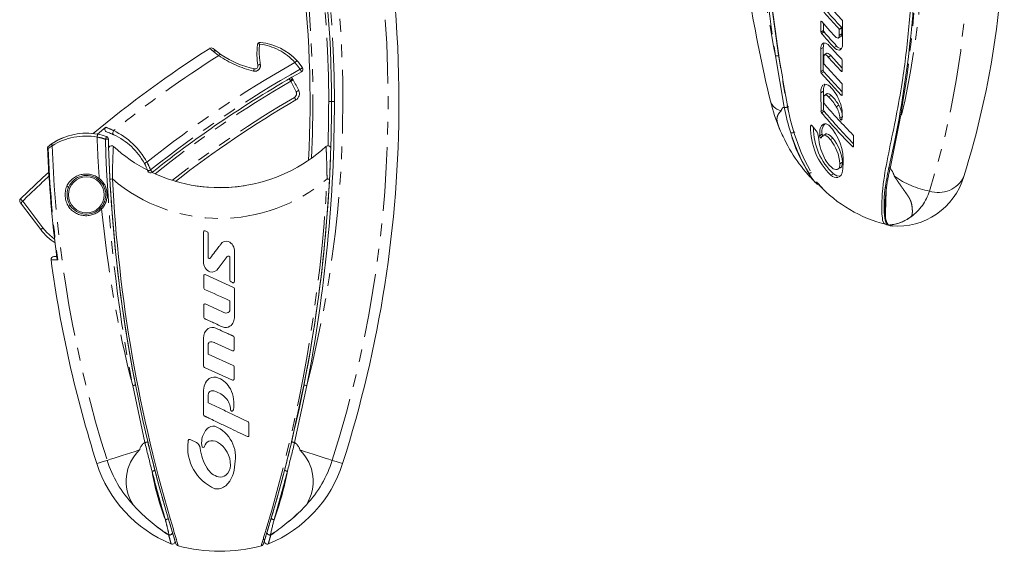
# Model space of a CAD drawing. Units: inches. Extents: x -25 to 304, y -20 to 198.
# Drawn here: x 166 to 235, y 92 to 129 of the extents above; entities that cross this region are included whole.
import ezdxf

# ---------------------------------------------------------------- set-up
doc = ezdxf.new("R2010")
doc.units = ezdxf.units.IN
doc.header["$LTSCALE"] = 0.7
doc.linetypes.add('PHANTOM', pattern=[12.7, 6.35, -1.27, 1.27, -1.27, 1.27, -1.27])
doc.layers.get('0').update_dxf_attribs({"lineweight": 15})

msp = doc.modelspace()

# ---------------------------------------------------------------- linework, layer by layer
at = {"linetype": 'Continuous', "lineweight": 15}
for p, q in [((223.381, 129.479), (221.98, 131.015)), ((221.914, 129.326), (221.969, 129.358)), ((221.914, 129.326), (221.914, 128.619)), ((222.543, 128.714), (221.981, 129.347)), ((222.091, 129.223), (222.091, 128.721)), ((223.422, 127.811), (223.421, 129.382)), ((221.914, 128.619), (222.091, 128.721)), ((221.952, 128.521), (222.129, 128.623)), ((222.887, 128.335), (222.543, 128.714)), ((223.186, 128.829), (223.363, 128.931)), ((223.196, 128.802), (223.373, 128.904)), ((223.196, 128.802), (223.197, 128.384)), ((223.197, 128.384), (223.373, 128.486)), ((223.373, 128.904), (223.373, 128.486)), ((182.686, 127.856), (182.752, 127.782)), ((223.111, 128.191), (223.314, 128.308)), ((179.513, 127.467), (179.757, 127.277)), ((179.757, 127.278), (180.091, 127.036)), ((221.903, 127.439), (221.901, 125.848)), ((221.903, 127.439), (222.08, 127.541)), ((222.08, 127.541), (222.078, 125.95)), ((222.337, 127.137), (222.135, 127.021)), ((222.176, 127.041), (222.353, 127.143)), ((222.337, 127.137), (222.353, 127.143)), ((222.829, 127.538), (223.006, 127.64)), ((223.198, 127.363), (223.313, 127.429)), ((219.355, 123.371), (218.747, 126.961)), ((222.116, 126.411), (222.117, 126.903)), ((223.356, 125.049), (222.125, 126.396)), ((222.42, 126.877), (222.597, 126.979)), ((222.42, 126.877), (223.324, 125.896)), ((222.597, 126.979), (223.4, 126.107)), ((223.4, 125.912), (223.401, 126.622)), ((221.901, 125.848), (222.078, 125.95)), ((221.94, 125.748), (222.117, 125.85)), ((221.94, 125.748), (223.326, 124.223)), ((222.117, 125.85), (223.399, 124.44)), ((223.324, 125.896), (223.4, 125.939)), ((223.373, 125.873), (223.389, 125.882)), ((185.001, 125.458), (185.042, 125.389)), ((185.042, 125.389), (185.102, 125.282)), ((221.906, 124.383), (222.083, 124.485)), ((221.906, 124.383), (221.919, 123.096)), ((222.083, 124.485), (222.096, 123.198)), ((222.164, 124.989), (222.105, 124.956)), ((222.36, 124.322), (222.157, 124.205)), ((222.202, 124.227), (222.379, 124.33)), ((223.399, 124.243), (223.398, 124.951)), ((187.579, 123.768), (187.779, 123.768)), ((187.779, 123.768), (187.979, 123.768)), ((222.125, 123.651), (222.121, 124.014)), ((222.452, 124.09), (222.629, 124.192)), ((223.326, 124.223), (223.399, 124.265)), ((223.374, 124.202), (223.389, 124.211)), ((221.919, 123.096), (222.096, 123.198)), ((221.962, 122.992), (222.139, 123.094)), ((222.983, 123.408), (223.16, 123.51)), ((223.232, 122.609), (223.409, 122.711)), ((223.285, 122.499), (223.384, 122.556)), ((171.443, 121.504), (172.027, 121.981)), ((221.197, 122.049), (221.282, 122.098)), ((221.574, 121.729), (221.295, 122.083)), ((221.823, 121.386), (222, 121.488)), ((221.883, 121.243), (221.963, 121.289)), ((222.226, 121.507), (222.049, 121.405)), ((222.15, 121.425), (222.327, 121.527)), ((222.57, 121.119), (222.746, 121.221)), ((224.189, 120.647), (224.19, 121.357)), ((167.984, 120.619), (168.316, 120.861)), ((224.109, 120.628), (224.189, 120.674)), ((224.161, 120.607), (224.177, 120.616)), ((223.235, 119.44), (223.412, 119.543)), ((223.089, 119.049), (223.267, 119.152)), ((222.612, 118.631), (222.792, 118.736)), ((221.619, 118.042), (221.626, 118.036)), ((167.491, 114.852), (166.159, 116.609)), ((179.114, 114.696), (178.956, 114.763)), ((226.493, 115.184), (226.586, 115.172)), ((178.856, 114.691), (178.857, 112.614)), ((179.168, 112.95), (179.168, 114.605)), ((168.44, 112.968), (168.647, 112.968)), ((179.874, 112.136), (180.505, 112.968)), ((180.692, 112.848), (180.693, 111.31)), ((181.004, 111.214), (181.004, 113.299)), ((178.87, 111.632), (178.87, 110.765)), ((180.95, 110.816), (178.969, 111.706)), ((181.004, 108.799), (181.004, 110.724)), ((178.87, 109.587), (178.87, 108.721)), ((179.773, 109.296), (178.968, 109.662)), ((180.259, 109.075), (179.773, 109.296)), ((180.692, 109.86), (180.692, 109.348)), ((178.856, 107.269), (178.856, 105.323)), ((180.978, 106.463), (180.978, 107.332)), ((179.168, 106.172), (179.168, 106.774)), ((179.603, 106.962), (180.874, 106.392)), ((180.92, 105.378), (179.18, 106.16)), ((178.913, 105.229), (180.877, 104.345)), ((180.978, 104.419), (180.978, 105.286)), ((184.994, 100.05), (185.854, 104.006)), ((178.856, 103.524), (178.856, 101.94)), ((179.168, 102.785), (179.167, 103.232)), ((182.01, 100.488), (182.011, 101.358)), ((178.351, 100.005), (177.92, 100.204)), ((174.2, 95.368), (173.933, 95.662)), ((176.357, 94.816), (176.381, 94.733)), ((183.246, 93.638), (183.276, 93.734)), ((183.058, 93.238), (183.131, 93.267))]:
    msp.add_line(p, q, dxfattribs=at)
at = {"linetype": 'PHANTOM', "lineweight": 15}
for p, q in [((179.905, 126.986), (179.541, 127.265)), ((184.927, 125.185), (184.898, 125.238)), ((227.333, 122.004), (226.737, 119.11)), ((168.289, 120.689), (168.007, 120.503)), ((166.221, 116.821), (166.238, 116.836)), ((166.238, 116.836), (167.65, 114.972)), ((174.759, 99.993), (173.907, 103.968)), ((186.05, 103.968), (185.199, 99.993))]:
    msp.add_line(p, q, dxfattribs=at)
at = {"linetype": 'PHANTOM', "lineweight": 15, "flags": 128}
for points in [[(225.417, 162.367), (226.074, 159.902), (226.667, 157.448), (227.198, 155.009), (227.665, 152.586), (228.067, 150.184), (228.405, 147.804), (228.677, 145.449), (228.884, 143.123), (229.025, 140.828), (229.1, 138.567), (229.11, 136.342), (229.053, 134.157), (228.93, 132.013), (228.741, 129.913), (228.486, 127.86), (228.167, 125.856), (227.782, 123.903), (227.333, 122.004)], [(228.389, 162.597), (229.06, 160.082), (229.667, 157.577), (230.212, 155.086), (230.693, 152.613), (231.109, 150.159), (231.46, 147.728), (231.746, 145.321), (231.967, 142.943), (232.122, 140.596), (232.21, 138.282), (232.233, 136.004), (232.189, 133.765), (232.079, 131.566), (231.903, 129.412), (231.662, 127.303), (231.355, 125.243), (230.982, 123.234), (230.545, 121.278), (230.044, 119.378), (229.479, 117.534)], [(185.367, 126.628), (185.364, 126.626), (185.356, 126.618), (185.342, 126.605), (185.324, 126.588), (185.302, 126.568), (185.276, 126.544), (185.249, 126.519), (185.22, 126.492)], [(185.756, 126.135), (185.753, 126.132), (185.744, 126.126), (185.728, 126.116), (185.708, 126.102), (185.682, 126.085), (185.654, 126.066), (185.622, 126.045), (185.59, 126.023)], [(185.688, 125.849), (185.686, 125.852), (185.68, 125.862), (185.671, 125.879), (185.659, 125.9), (185.644, 125.927), (185.627, 125.957), (185.609, 125.989), (185.59, 126.023)], [(185.042, 125.389), (185.044, 125.377), (185.04, 125.361), (185.029, 125.343), (185.012, 125.323), (184.989, 125.302), (184.962, 125.28), (184.931, 125.258), (184.898, 125.238)], [(185.102, 125.282), (185.098, 125.28), (185.088, 125.274), (185.072, 125.265), (185.051, 125.253), (185.024, 125.239), (184.994, 125.222), (184.961, 125.204), (184.927, 125.185)], [(185.487, 124.545), (185.484, 124.543), (185.474, 124.538), (185.457, 124.53), (185.435, 124.519), (185.408, 124.505), (185.377, 124.49), (185.343, 124.474), (185.308, 124.456)], [(185.291, 123.892), (185.289, 123.896), (185.283, 123.906), (185.274, 123.922), (185.261, 123.943), (185.246, 123.969), (185.229, 123.999), (185.21, 124.031), (185.19, 124.065)], [(172.584, 121.743), (172.559, 121.703), (172.541, 121.66), (172.529, 121.615), (172.526, 121.572), (172.53, 121.532), (172.542, 121.498), (172.561, 121.471), (172.587, 121.454)], [(172.012, 121.145), (172.025, 121.182), (172.037, 121.217), (172.048, 121.25), (172.058, 121.279), (172.066, 121.302), (172.072, 121.32), (172.076, 121.33), (172.077, 121.334)], [(172.012, 121.145), (172.051, 121.146), (172.089, 121.147), (172.123, 121.148), (172.154, 121.148), (172.178, 121.149), (172.197, 121.15), (172.208, 121.15), (172.212, 121.15)], [(174.9, 119.552), (174.866, 119.534), (174.833, 119.516), (174.803, 119.499), (174.776, 119.485), (174.754, 119.473), (174.738, 119.464), (174.728, 119.459), (174.724, 119.457)], [(175.155, 119.001), (175.119, 118.987), (175.084, 118.973), (175.051, 118.961), (175.023, 118.95), (175, 118.941), (174.983, 118.934), (174.972, 118.93), (174.968, 118.929)], [(175.28, 118.844), (175.277, 118.847), (175.27, 118.856), (175.259, 118.871), (175.243, 118.89), (175.224, 118.914), (175.203, 118.941), (175.179, 118.97), (175.155, 119.001)], [(171.57, 118.411), (171.558, 118.396), (171.547, 118.381), (171.536, 118.367), (171.527, 118.356), (171.519, 118.346), (171.513, 118.338), (171.51, 118.334), (171.509, 118.332)], [(221.693, 118.09), (221.925, 117.837), (222.019, 117.769)], [(171.67, 116.351), (171.672, 116.35), (171.676, 116.346), (171.683, 116.34), (171.692, 116.332), (171.703, 116.321), (171.715, 116.31), (171.729, 116.297), (171.744, 116.284)], [(167.491, 114.852), (167.494, 114.854), (167.503, 114.861), (167.518, 114.872), (167.538, 114.887), (167.562, 114.905), (167.589, 114.926), (167.619, 114.949), (167.65, 114.972)], [(174.391, 99.479), (174.077, 99.379), (173.768, 99.28), (173.467, 99.184), (173.175, 99.091), (172.894, 99.001), (172.624, 98.915), (172.368, 98.833), (172.127, 98.756)], [(185.567, 99.479), (185.881, 99.379), (186.189, 99.28), (186.49, 99.184), (186.782, 99.091), (187.064, 99.001), (187.333, 98.915), (187.589, 98.833), (187.831, 98.756)], [(172.127, 98.756), (171.853, 98.669), (171.64, 98.601), (171.493, 98.554), (171.419, 98.53), (171.41, 98.527)], [(187.831, 98.756), (188.104, 98.669), (188.318, 98.601), (188.464, 98.554), (188.538, 98.53), (188.548, 98.527)], [(176.424, 93.53), (176.475, 93.53), (176.527, 93.539), (176.576, 93.559), (176.619, 93.586), (176.654, 93.62), (176.676, 93.657), (176.686, 93.696), (176.682, 93.734)], [(176.445, 93.551), (176.493, 93.558), (176.54, 93.571), (176.585, 93.591), (176.624, 93.616), (176.654, 93.644), (176.675, 93.675), (176.684, 93.705), (176.682, 93.734)], [(183.533, 93.53), (183.483, 93.53), (183.431, 93.539), (183.381, 93.559), (183.338, 93.586), (183.304, 93.62), (183.281, 93.657), (183.271, 93.696), (183.276, 93.734)], [(183.276, 93.734), (183.273, 93.705), (183.283, 93.675), (183.303, 93.644), (183.334, 93.616), (183.373, 93.591), (183.417, 93.571), (183.465, 93.558), (183.512, 93.551)]]:
    msp.add_lwpolyline(points, dxfattribs=at)
at = {"linetype": 'Continuous', "lineweight": 15, "flags": 128}
for points in [[(227.271, 122.129), (227.068, 121.057), (226.673, 119.25)], [(168.159, 120.752), (168.593, 121.028), (169.057, 121.25), (169.056, 121.25)], [(171.427, 121.299), (171.434, 121.337), (171.441, 121.374), (171.448, 121.408), (171.453, 121.438), (171.458, 121.462), (171.461, 121.481), (171.463, 121.492), (171.464, 121.496)], [(168.051, 118.849), (167.614, 118.447), (166.085, 116.992)], [(179.979, 117.768), (179.076, 117.805), (178.311, 117.895)], [(226.481, 115.194), (226.291, 115.297), (226.215, 115.493), (226.215, 115.493), (226.215, 115.493)], [(226.652, 115.143), (226.605, 115.157), (226.601, 115.159)], [(226.758, 115.119), (226.784, 115.109), (226.8, 115.109)], [(173.907, 103.968), (173.946, 103.975), (173.982, 103.982), (174.016, 103.989), (174.046, 103.995), (174.07, 104), (174.089, 104.003), (174.1, 104.006), (174.103, 104.006)], [(185.854, 104.006), (185.858, 104.006), (185.869, 104.003), (185.887, 104), (185.911, 103.995), (185.941, 103.989), (185.975, 103.982), (186.012, 103.975), (186.05, 103.968)]]:
    msp.add_lwpolyline(points, dxfattribs=at)
at = {"linetype": 'Continuous', "lineweight": 15}
msp.add_circle((170.679, 117.268), 1.25, dxfattribs=at)
at = {"linetype": 'PHANTOM', "lineweight": 15}
for centre, radius, start, end in [((109.479, 123.768), 82.247, 342.29599, 20.94847), ((109.479, 123.768), 78.5, 0, 20.94847), ((109.479, 123.768), 79.09, 345.50184, 20.94847), ((109.479, 123.768), 78.1, 0, 20.94847), ((109.479, 123.768), 77, 357.05694, 17.7469), ((330.237, 144.516), 112.864, 181.399, 188.94816), ((331.949, 144.484), 114.33, 182.56235, 190.75761), ((311.239, 145.473), 94.327, 184.60459, 191.31805), ((145.671, 136.995), 83.026, 349.59772, 0.26866), ((182.261, 123.835), 3.977, 41.92062, 82.90893), ((179.657, 127.132), 0.176, 55.53094, 130.99188), ((224.061, 57.596), 82.247, 122.47, 128.74688), ((224.061, 57.596), 79.09, 119.41228, 128.43107), ((183.958, 132.78), 7.071, 235.03174, 256.7709), ((182.43, 123.912), 3.8, 33.74811, 42.76165), ((224.061, 57.596), 78.5, 119.34527, 128.5356), ((182.429, 126.28), 0.393, 256.89208, 11.28391), ((182.645, 125.871), 0.306, 142.45804, 175.12641), ((182.81, 126.119), 0.237, 89.21827, 135.78112), ((224.061, 57.596), 78.1, 120.07081, 128.47705), ((184.277, 124.894), 0.71, 28.94161, 40.23925), ((170.679, 117.268), 16.3, 26.16899, 29.05831), ((185.039, 124.324), 0.3, 300.31877, 26.16899), ((224.061, 57.596), 77, 120.31877, 127.97073), ((219.379, 124.141), 1.044, 199.06377, 256.50502), ((219.442, 123.751), 0.389, 257.01316, 300.61138), ((233.999, 125.97), 14.633, 191.25954, 212.37703), ((170.204, 116.955), 5.346, 63.56624, 70.05542), ((170.335, 117.044), 5.209, 28.78334, 64.42719), ((170.649, 116.928), 4.44, 79.90418, 122.10875), ((250.479, 123.768), 79.09, 181.78886, 183.88341), ((170.679, 117.268), 4.1, 71.0192, 79.48087), ((274.586, 123.768), 102.607, 181.4648, 191.12616), ((229.058, 125.822), 10.758, 204.66413, 225.60085), ((250.479, 123.768), 82.536, 182.26695, 187.67397), ((168.416, 120.757), 0.144, 133.78478, 208.20341), ((250.479, 123.768), 82.247, 182.1456, 197.70401), ((170.679, 117.268), 4.8, 21.16406, 28.41791), ((221.113, 119.009), 0.226, 256.12989, 302.76198), ((239.696, 115.939), 13.34, 166.51128, 172.24035), ((226.814, 119.226), 0.14, 170.58335, 236.30602), ((225.721, 118.192), 1.369, 15.74391, 42.15744), ((224.061, 57.596), 82.782, 132.56224, 134.30651), ((170.661, 117.223), 1.496, 52.58329, 154.67698), ((170.679, 117.268), 1.45, 317.25591, 52.05742), ((179.979, 127.176), 11.555, 229.62232, 310.37977), ((83.737, 123.844), 103.871, 343.27236, 356.98161), ((182.224, 18.95), 99.562, 86.88403, 86.98301), ((230.617, 123.64), 6.211, 234.8193, 259.44502), ((230.115, 119.386), 1.958, 251.05041, 334.61468), ((170.843, 117.281), 1.641, 159.24715, 210.06618), ((169.418, 117.991), 0.169, 229.46938, 280.58477), ((221.696, 118.132), 0.119, 233.82535, 296.68324), ((281.951, 115.097), 55.537, 177.27295, 179.38173), ((226.558, 117.852), 0.139, 171.14454, 234.45871), ((226.26, 118.48), 3.355, 305.3725, 343.63581), ((169.552, 116.35), 0.169, 88.72873, 139.84372), ((170.654, 117.31), 1.497, 214.66841, 316.698), ((250.479, 123.768), 79.09, 185.42992, 194.49816), ((226.502, 115.821), 0.151, 178.85779, 236.25058), ((226.401, 118.209), 3.059, 274.04035, 301.6914), ((226.335, 118.304), 3.176, 275.73549, 301.8284), ((229.32, 114), 2.072, 122.65799, 129.22817), ((170.679, 117.268), 3.8, 217.15904, 234.31871), ((168.915, 112.928), 0.296, 194.21636, 217.86375), ((175.134, 99.336), 0.757, 119.591, 169.067), ((174.115, 102.714), 2.796, 283.30862, 287.65482), ((119.003, 88.978), 56.836, 11.09057, 11.1779), ((334.094, 139.099), 164.065, 193.81926, 194.50869), ((27.858, 138.596), 162.008, 345.48693, 346.18512), ((185.842, 102.714), 2.796, 252.34518, 256.69138), ((184.823, 99.336), 0.757, 10.93261, 60.40952), ((176.474, 97.293), 3.02, 133.61552, 212.69693), ((183.47, 97.291), 3.03, 327.46766, 46.21989), ((179.979, 101.263), 8.242, 197.70401, 222.81247), ((179.979, 101.263), 8.242, 317.18753, 342.29599), ((175.206, 98.415), 0.424, 277.48889, 305.90781), ((193.376, 101.134), 18.384, 189.8336, 200.79577), ((163.859, 101.88), 21.196, 339.93301, 349.43759), ((184.751, 98.415), 0.424, 234.09219, 262.51111), ((184.604, 105.69), 14.655, 224.77351, 236.07168), ((182.754, 103.633), 11.892, 224.01643, 237.96207), ((176.067, 105.084), 13.727, 302.84768, 314.76491), ((173.415, 108.104), 17.741, 304.77166, 313.97764), ((207.19, 88.37), 24.238, 165.08926, 167.65627), ((176.18, 93.794), 0.359, 312.69376, 317.46211), ((207.492, 86.365), 25.436, 162.6561, 165.33421), ((183.777, 93.794), 0.359, 222.53789, 227.30624)]:
    msp.add_arc(centre, radius, start, end, dxfattribs=at)
at = {"linetype": 'Continuous', "lineweight": 15}
for centre, radius, start, end in [((109.479, 123.768), 83, 0, 20.94847), ((109.479, 123.768), 78.3, 0, 20.94847), ((109.479, 123.768), 76.8, 356.94541, 17.7469), ((330.25, 144.176), 112.59, 182.47639, 190.78278), ((319.147, 148.014), 103.623, 185.45097, 193.51314), ((172.625, 137.048), 62.079, 342.6611, 0.96099), ((145.957, 137.064), 82.682, 349.58909, 0.27865), ((276.441, 178.321), 72.503, 221.48849, 222.93853), ((221.952, 129.333), 0.0382, 112.29448, 190.78035), ((221.939, 129.316), 0.0528, 36.47304, 91.8152), ((223.27, 129.377), 0.151, 1.72017, 42.30176), ((222.07, 128.623), 0.156, 181.53775, 221.04513), ((261.364, 162.793), 52.229, 221.00977, 222.45475), ((222.247, 128.726), 0.156, 181.58917, 220.98655), ((258.952, 160.582), 48.757, 220.95555, 222.50341), ((223.158, 128.803), 0.038, 358.18153, 42.79903), ((223.19, 128.45), 0.187, 311.21256, 11.08215), ((223.335, 128.905), 0.0385, 358.44328, 42.54249), ((182.804, 127.694), 0.2, 109.75972, 173.96536), ((182.804, 127.694), 0.2, 125.83256, 173.96736), ((182.804, 127.694), 0.2, 84.36201, 125.83274), ((182.43, 123.912), 4, 42.76167, 84.36284), ((222.124, 127.415), 0.443, 32.73619, 90.30471), ((223.136, 128.49), 0.294, 211.84751, 265.60946), ((224.061, 57.596), 83, 122.65003, 129.60727), ((179.391, 127.302), 0.206, 53.36761, 121.57829), ((182.43, 123.912), 4, 42.76165, 52.88882), ((222.259, 126.739), 0.415, 35.32772, 76.8352), ((263.081, 164.292), 54.675, 222.07348, 223.40911), ((223.184, 127.808), 0.445, 217.23824, 271.9099), ((223.36, 127.909), 0.445, 217.21284, 271.94236), ((180.03, 126.895), 0.154, 66.44872, 143.60758), ((183.732, 132.42), 6.5, 235.93197, 258.19052), ((182.43, 123.912), 4, 33.74811, 42.76165), ((218.845, 127.33), 0.381, 254.99425, 290.39437), ((222.136, 126.717), 0.326, 29.31724, 82.85546), ((223.254, 126.618), 0.147, 1.72924, 43.23101), ((224.061, 57.596), 78.3, 119.34527, 128.5356), ((182.443, 126.254), 0.2, 258.19051, 8.91222), ((185.59, 126.023), 0.2, 299.34527, 33.74811), ((222.061, 125.853), 0.16, 181.74987, 220.90495), ((222.239, 125.956), 0.161, 181.85528, 220.78893), ((223.371, 125.931), 0.0584, 217.3973, 272.59435), ((223.364, 125.908), 0.0363, 285.46721, 6.90456), ((170.679, 117.268), 16.5, 26.16899, 29.05831), ((223.249, 124.945), 0.149, 2.2827, 44.36372), ((185.039, 124.324), 0.5, 300.31877, 26.16899), ((222.135, 124.393), 0.596, 35.33463, 87.14393), ((222.367, 124.011), 0.318, 34.58235, 87.90207), ((220.617, 122.829), 2.768, 20.2226, 43.59848), ((224.061, 57.596), 76.8, 120.31877, 127.88747), ((85.371, 123.768), 102.407, 348.87384, 0), ((85.371, 123.768), 102.607, 348.87384, 0), ((85.371, 123.768), 102.207, 358.27424, 0), ((109.479, 123.768), 83, 342.29599, 0), ((229.613, 126.454), 11.53, 193.30562, 203.67687), ((222.143, 123.65), 0.0179, 177.0966, 228.91756), ((254.062, 151.074), 42.1, 220.67242, 224.72412), ((222.182, 123.894), 0.334, 35.90076, 86.59774), ((220.41, 121.953), 2.956, 29.48204, 46.29616), ((220.563, 122.036), 2.986, 29.5677, 46.21226), ((221.056, 122.859), 2.349, 351.71113, 23.23139), ((223.371, 124.259), 0.0576, 219.05818, 273.43436), ((223.362, 124.238), 0.0377, 289.01188, 9.08389), ((215.071, 122.607), 4.353, 9.12139, 10.13153), ((233.382, 125.983), 14.269, 190.85129, 197.92344), ((222.089, 123.105), 0.171, 182.96497, 221.65144), ((253.686, 149.658), 41.443, 220.04902, 224.4651), ((222.271, 123.209), 0.176, 183.52289, 221.07578), ((252.345, 148.431), 39.426, 219.99064, 224.42646), ((221.608, 122.542), 1.625, 2.35604, 32.19527), ((221.767, 122.639), 1.643, 2.5267, 32.03131), ((223.373, 122.61), 0.141, 180.37995, 231.48881), ((170.679, 117.268), 4.3, 79.48085, 123.32356), ((224.167, 123.96), 5.547, 202.67872, 208.26811), ((219.874, 121.929), 0.345, 258.81699, 307.50292), ((229.163, 124.094), 9.685, 194.98017, 213.20347), ((225.758, 121.935), 4.562, 178.56182, 226.39748), ((221.223, 122.044), 0.0824, 28.34982, 87.26013), ((225.706, 121.912), 4.31, 179.42119, 227.46911), ((220.944, 121.242), 0.797, 3.70327, 37.73678), ((222.803, 121.675), 0.824, 137.95936, 193.07562), ((222.215, 121.874), 0.346, 45.65202, 111.53765), ((219.972, 119.662), 3.497, 355.46303, 44.69925), ((227.403, 122.109), 0.126, 171.50291, 236.01189), ((170.679, 117.268), 4.3, 71.0192, 79.48087), ((172.012, 121.145), 0.2, 1.4648, 71.0192), ((274.586, 123.768), 102.407, 181.4648, 191.12616), ((170.679, 117.268), 4.6, 28.4179, 65.49721), ((225.975, 121.721), 4.257, 185.76707, 204.61453), ((222.025, 121.386), 0.201, 179.8674, 225.23505), ((222.195, 121.485), 0.194, 178.98945, 226.08172), ((221.96, 120.724), 0.726, 32.9689, 74.86788), ((222.097, 120.771), 0.79, 34.71832, 73.09641), ((220.251, 119.229), 2.992, 4.04796, 39.17837), ((220.453, 119.34), 2.966, 3.90879, 39.35213), ((224.048, 121.351), 0.141, 2.47213, 43.96962), ((250.479, 123.768), 82.575, 182.21462, 187.59406), ((274.635, 123.77), 102.457, 181.84133, 183.02384), ((172.431, 120.493), 0.2, 47.63267, 149.24263), ((179.871, 128.619), 10.817, 227.52583, 243.28735), ((179.981, 128.761), 10.994, 244.59309, 312.38037), ((187.526, 120.493), 0.2, 30.5022, 132.3661), ((85.153, 123.777), 102.626, 356.97715, 358.1577), ((187.566, 120.499), 0.161, 355.63892, 32.7536), ((224.156, 120.669), 0.0621, 220.94614, 274.77602), ((224.152, 120.643), 0.0369, 284.66546, 6.35389), ((224.138, 120.824), 2.214, 203.30559, 229.0926), ((170.679, 117.268), 4.6, 21.16406, 28.41791), ((175.155, 119.001), 0.2, 201.16406, 308.5356), ((222.984, 119.441), 0.415, 224.4887, 278.93062), ((240.657, 115.998), 14.355, 166.93615, 172.49672), ((170.679, 117.268), 1.35, 52.05733, 155.61575), ((170.679, 117.268), 1.35, 317.25591, 52.05742), ((178.526, 2.843), 115.689, 92.98948, 93.07464), ((274.601, 123.77), 102.422, 183.02596, 197.51517), ((275.277, 123.68), 102.921, 182.9555, 196.79125), ((85.362, 123.769), 102.417, 342.48445, 356.97514), ((223.002, 119.028), 0.556, 225.46615, 282.40956), ((223.197, 119.18), 0.601, 227.69007, 280.04904), ((227.252, 119.908), 4.827, 265.16242, 343.62388), ((170.679, 117.268), 1.35, 155.61566, 213.69768), ((179.979, 128.768), 11, 270, 278.97544), ((221.757, 118.186), 0.2, 228.77026, 241.2663), ((221.711, 118.11), 0.111, 243.2186, 293.19213), ((228.79, 124.502), 9.59, 222.90384, 256.06734), ((234.05, 116.6), 7.737, 170.4737, 185.75809), ((166.227, 116.851), 0.2, 135.57615, 217.15947), ((170.679, 117.268), 1.35, 213.69772, 317.25588), ((227.284, 115.771), 0.93, 177.47874, 216.32477), ((227.53, 115.799), 1.116, 185.30772, 215.08963), ((170.679, 117.268), 4, 217.15904, 236.88657), ((178.932, 114.695), 0.0761, 126.35388, 182.48294), ((178.928, 114.694), 0.0739, 67.69406, 123.54868), ((179.068, 114.607), 0.0999, 359.08954, 62.74618), ((226.69, 115.338), 0.2, 217.38662, 242.35689), ((226.669, 115.322), 0.173, 217.29549, 252.3004), ((226.694, 115.308), 0.169, 242.5629, 255.61133), ((180.441, 113.586), 0.454, 72.89838, 148.38219), ((180.284, 113.358), 0.722, 355.34374, 66.33757), ((168.413, 112.768), 0.2, 89.99933, 188.97428), ((250.479, 123.768), 83, 187.63682, 197.70401), ((179.288, 112.934), 0.121, 172.28473, 242.11839), ((179.251, 112.911), 0.0857, 256.88209, 330.87716), ((180.582, 112.911), 0.0962, 71.91402, 143.59767), ((180.545, 112.869), 0.149, 351.63548, 63.16716), ((179.576, 112.557), 0.722, 175.49772, 246.92906), ((179.426, 112.39), 0.514, 255.05818, 330.49109), ((178.95, 111.634), 0.0794, 124.16629, 181.31156), ((178.944, 111.643), 0.0683, 68.14342, 124.30481), ((180.789, 111.304), 0.0968, 176.10139, 241.50581), ((178.969, 110.763), 0.0987, 178.41511, 245.88956), ((88.011, -93.938), 223.901, 65.55141, 66.04231), ((180.93, 111.206), 0.0709, 243.79977, 302.07111), ((180.903, 110.726), 0.101, 358.3349, 62.38279), ((180.927, 111.212), 0.0776, 301.74245, 1.54773), ((180.667, 109.863), 0.0256, 352.65719, 63.6879), ((178.952, 109.59), 0.082, 126.20955, 182.16521), ((178.942, 109.599), 0.0683, 67.74923, 123.98454), ((180.391, 109.304), 0.304, 307.54929, 8.33234), ((178.969, 108.718), 0.0984, 178.29477, 244.15581), ((180.428, 109.351), 0.324, 238.53083, 297.25316), ((180.184, 108.743), 0.822, 308.4844, 3.95953), ((179.642, 107.313), 0.788, 126.78625, 183.1681), ((179.46, 107.487), 0.54, 62.58597, 122.36856), ((180.4, 108.558), 0.545, 246.08575, 302.79152), ((180.879, 107.334), 0.0987, 358.5478, 63.94121), ((179.396, 106.805), 0.23, 128.58187, 187.83382), ((179.407, 106.659), 0.361, 57.09652, 115.33256), ((180.898, 106.464), 0.0796, 303.09808, 359.27366), ((180.904, 106.455), 0.0697, 245.07962, 303.23263), ((178.957, 105.32), 0.101, 178.61741, 244.42271), ((180.879, 105.288), 0.0988, 358.84803, 65.84046), ((179.941, 103.632), 1.09, 130.10261, 185.67975), ((179.588, 103.882), 0.681, 63.37813, 120.88469), ((179.307, 103.023), 1.58, 26.63892, 68.22127), ((180.899, 104.417), 0.0791, 304.32573, 1.75062), ((178.761, 102.702), 2.212, 348.92287, 27.72398), ((180.905, 104.41), 0.0702, 247.07578, 303.60182), ((179.524, 103.284), 0.361, 130.99642, 188.2952), ((179.482, 103.208), 0.399, 65.5126, 119.23176), ((179.153, 101.95), 1.695, 42.97911, 73.02231), ((179.58, 102.295), 1.148, 359.59438, 44.92723), ((178.961, 101.94), 0.105, 180.01098, 245.87215), ((180.822, 102.279), 0.0939, 175.13233, 256.84854), ((180.112, 100), 1.396, 136.35001, 188.70435), ((179.552, 100.515), 0.636, 82.46199, 135.06457), ((178.754, 98.988), 2.33, 347.37754, 67.76744), ((181.911, 101.36), 0.0997, 358.84773, 61.07604), ((181.936, 100.484), 0.0716, 245.98037, 302.93012), ((181.934, 100.488), 0.0762, 302.68342, 0.20502), ((274.589, 123.769), 102.411, 193.39164, 194.53359), ((180.931, 99.682), 3.187, 172.81976, 246.14769), ((177.893, 100.102), 0.126, 129.37979, 189.57075), ((177.871, 100.109), 0.107, 62.75418, 122.73907), ((178.142, 99.59), 0.465, 2.34203, 63.22894), ((182.035, 100.03), 3.454, 187.00442, 211.9722), ((178.856, 99.781), 0.124, 176.40867, 254.5492), ((178.824, 99.758), 0.0968, 268.91054, 349.07221), ((179.428, 99.603), 0.527, 114.58397, 164.94331), ((179.445, 99.399), 0.722, 58.98949, 109.03378), ((178.951, 98.469), 1.775, 357.75681, 60.79123), ((85.593, 123.713), 102.179, 345.4651, 346.60964), ((179.979, 101.263), 8.995, 197.70401, 247.77255), ((178.989, 98.457), 2.039, 313.96547, 0.61407), ((179.844, 98.39), 0.88, 310.12505, 0.59594), ((179.979, 101.263), 8.995, 292.25836, 342.29599), ((180.235, 98.869), 1.313, 210.55008, 254.90864), ((180.032, 98.194), 0.609, 256.87575, 308.56383), ((85.398, 123.76), 102.379, 343.52889, 345.46665), ((179.773, 97.738), 0.979, 262.31473, 310.16215), ((161.469, 117.302), 32.73, 317.84821, 318.61125), ((155.831, 87.33), 21.935, 14.45207, 17.55762), ((176.664, 93.116), 0.2, 244.02402, 17.38153), ((177.128, 93.007), 0.21, 197.0058, 254.56114), ((179.979, 103.416), 11.002, 254.68209, 285.31791), ((182.829, 93.007), 0.21, 285.42987, 343.00319), ((183.296, 93.122), 0.202, 156.64383, 296.56608)]:
    msp.add_arc(centre, radius, start, end, dxfattribs=at)
for points, knots in [([(226.215, 115.493), (226.215, 115.493), (226.216, 115.579), (226.16, 115.935), (226.157, 116.589), (226.191, 117.523), (226.374, 118.888), (226.748, 120.734), (227.229, 123.036), (227.719, 125.863), (228.107, 129.211), (228.27, 131.871), (228.352, 133.201)], [0, 0, 0, 0, 0.000002, 0.02228, 0.086562, 0.150938, 0.215156, 0.341687, 0.468396, 0.595077, 0.797539, 1, 1, 1, 1]), ([(221.953, 130.188), (222.156, 129.96), (222.561, 129.505), (222.978, 129.054), (223.186, 128.829)], [0, 0, 0, 0, 0.500001, 1, 1, 1, 1]), ([(222.121, 127.859), (222.084, 127.845), (222.001, 127.813), (221.921, 127.666), (221.909, 127.519), (221.903, 127.439)], [0, 0, 0, 0, 0.268743, 0.6004, 1, 1, 1, 1]), ([(222.164, 127.856), (222.145, 127.83), (222.09, 127.751), (222.084, 127.625), (222.08, 127.541)], [0, 0, 0, 0, 0.343025, 1, 1, 1, 1]), ([(223.197, 128.384), (223.194, 128.337), (223.19, 128.27), (223.153, 128.212), (223.127, 128.202), (223.113, 128.198)], [0, 0, 0, 0, 0.557937, 0.778968, 1, 1, 1, 1]), ([(223.198, 127.363), (223.236, 127.376), (223.312, 127.404), (223.394, 127.539), (223.42, 127.686), (223.421, 127.793), (223.422, 127.811)], [0, 0, 0, 0, 0.25264, 0.504103, 0.913243, 1, 1, 1, 1]), ([(182.641, 126.285), (182.612, 126.522), (182.552, 127.011), (182.587, 127.476), (182.605, 127.716)], [0, 0, 0, 0, 0.484111, 1, 1, 1, 1]), ([(222.116, 126.407), (222.116, 126.408), (222.116, 126.409), (222.116, 126.411), (222.116, 126.411)], [0, 0, 0, 0, 0.560129, 1, 1, 1, 1]), ([(222.125, 126.396), (222.123, 126.398), (222.12, 126.402), (222.118, 126.406), (222.116, 126.407)], [0, 0, 0, 0, 0.560005, 1, 1, 1, 1]), ([(222.117, 126.903), (222.119, 126.935), (222.121, 126.982), (222.145, 127.028), (222.166, 127.037), (222.176, 127.041)], [0, 0, 0, 0, 0.4986238, 0.7494677, 1, 1, 1, 1]), ([(222.05, 124.925), (222.014, 124.872), (221.921, 124.734), (221.912, 124.516), (221.906, 124.383)], [0, 0, 0, 0, 0.3912871, 1, 1, 1, 1]), ([(222.204, 124.987), (222.177, 124.945), (222.095, 124.818), (222.088, 124.619), (222.083, 124.485)], [0, 0, 0, 0, 0.330122, 1, 1, 1, 1]), ([(222.361, 124.32), (222.364, 124.322), (222.368, 124.327), (222.375, 124.329), (222.379, 124.33)], [0, 0, 0, 0, 0.45649, 1, 1, 1, 1]), ([(222.121, 124.014), (222.123, 124.067), (222.126, 124.141), (222.161, 124.209), (222.188, 124.221), (222.202, 124.227)], [0, 0, 0, 0, 0.558553, 0.779794, 1, 1, 1, 1]), ([(223.285, 122.499), (223.297, 122.492), (223.321, 122.478), (223.358, 122.484), (223.372, 122.507), (223.38, 122.521)], [0, 0, 0, 0, 0.279591, 0.560378, 1, 1, 1, 1]), ([(172.124, 121.635), (172.093, 121.649), (172.035, 121.675), (171.978, 121.748), (171.955, 121.824), (171.963, 121.892), (171.989, 121.945), (172.016, 121.97), (172.027, 121.981)], [0, 0, 0, 0, 0.2313644, 0.4324619, 0.6064065, 0.7556335, 0.8919709, 1, 1, 1, 1]), ([(172.587, 121.454), (172.542, 121.473), (172.366, 121.551), (172.227, 121.599), (172.124, 121.635)], [0, 0, 0, 0, 0.254821, 1, 1, 1, 1]), ([(221.227, 122.127), (221.221, 122.124), (221.211, 122.12), (221.199, 122.094), (221.198, 122.067), (221.197, 122.049)], [0, 0, 0, 0, 0.250279, 0.500806, 1, 1, 1, 1]), ([(222.088, 122.196), (222.04, 122.161), (221.943, 122.089), (221.834, 121.825), (221.827, 121.561), (221.823, 121.386)], [0, 0, 0, 0, 0.250496, 0.500733, 1, 1, 1, 1]), ([(221.883, 121.243), (221.887, 121.24), (221.894, 121.235), (221.909, 121.23), (221.926, 121.231), (221.94, 121.245), (221.946, 121.259), (221.948, 121.265)], [0, 0, 0, 0, 0.125261, 0.250396, 0.500011, 0.749483, 1, 1, 1, 1]), ([(221.948, 121.265), (221.969, 121.31), (222, 121.378), (222.077, 121.424), (222.125, 121.424), (222.15, 121.425)], [0, 0, 0, 0, 0.489162, 0.736798, 1, 1, 1, 1]), ([(222.227, 121.504), (222.236, 121.51), (222.264, 121.529), (222.301, 121.528), (222.327, 121.527)], [0, 0, 0, 0, 0.313481, 1, 1, 1, 1]), ([(172.566, 120.641), (172.566, 120.641), (172.565, 120.641), (172.562, 120.62), (172.552, 120.471), (172.537, 120.165), (172.523, 119.783), (172.514, 119.495), (172.506, 119.185), (172.499, 118.851), (172.494, 118.533), (172.493, 118.374), (172.493, 118.374)], [0, 0, 0, 0, 0.000019, 0.078096, 0.220462, 0.394629, 0.534119, 0.673816, 0.698772, 0.849377, 0.999981, 1, 1, 1, 1]), ([(223.412, 119.543), (223.408, 119.459), (223.399, 119.307), (223.331, 119.188), (223.276, 119.161), (223.265, 119.155)], [0, 0, 0, 0, 0.493753, 0.901336, 1, 1, 1, 1]), ([(223.235, 119.44), (223.231, 119.36), (223.224, 119.209), (223.147, 119.077), (223.075, 119.043), (223.048, 119.031)], [0, 0, 0, 0, 0.422136, 0.789127, 1, 1, 1, 1]), ([(223.176, 118.524), (223.216, 118.547), (223.315, 118.605), (223.431, 118.876), (223.447, 119.181), (223.457, 119.386)], [0, 0, 0, 0, 0.1804897, 0.4502901, 1, 1, 1, 1]), ([(220.955, 118.752), (220.959, 118.748), (221.157, 118.493), (221.39, 118.266), (221.619, 118.042)], [0, 0, 0, 0, 0.017047, 1, 1, 1, 1]), ([(221.641, 118.134), (221.641, 118.134), (221.68, 118.075), (221.729, 118.03), (221.777, 117.985)], [0, 0, 0, 0, 0.000227, 1, 1, 1, 1]), ([(166.159, 116.609), (166.138, 116.637), (166.081, 116.711), (166.082, 116.71), (166.083, 116.709)], [0, 0, 0, 0, 0.3685088, 1, 1, 1, 1]), ([(180.054, 113.823), (180.054, 113.822), (180.052, 113.821), (180.05, 113.818), (180.047, 113.813), (180.04, 113.805), (180.029, 113.791), (180.01, 113.765), (179.975, 113.719), (179.912, 113.636), (179.8, 113.49), (179.599, 113.227), (179.433, 113.009), (179.326, 112.869)], [0, 0, 0, 0, 0.003033, 0.005416, 0.009672, 0.017271, 0.030841, 0.055074, 0.098346, 0.175617, 0.313601, 0.560001, 1, 1, 1, 1]), ([(180.743, 111.219), (180.772, 111.204), (180.824, 111.179), (180.876, 111.153), (180.899, 111.142)], [0, 0, 0, 0, 0.560001, 1, 1, 1, 1]), ([(178.926, 108.629), (178.927, 108.629), (178.929, 108.628), (178.933, 108.626), (178.939, 108.623), (178.95, 108.618), (178.969, 108.61), (179.003, 108.594), (179.063, 108.567), (179.171, 108.518), (179.364, 108.43), (179.709, 108.273), (179.996, 108.143), (180.18, 108.059)], [0, 0, 0, 0, 0.003033, 0.005416, 0.009672, 0.017271, 0.030842, 0.055075, 0.098348, 0.175621, 0.313605, 0.560005, 1, 1, 1, 1]), ([(180.923, 107.423), (180.921, 107.423), (180.919, 107.424), (180.915, 107.426), (180.91, 107.429), (180.899, 107.433), (180.881, 107.441), (180.848, 107.456), (180.79, 107.482), (180.685, 107.529), (180.498, 107.613), (180.165, 107.762), (179.887, 107.887), (179.709, 107.967)], [0, 0, 0, 0, 0.003033, 0.005416, 0.009672, 0.017272, 0.030842, 0.055075, 0.098348, 0.175621, 0.313607, 0.560005, 1, 1, 1, 1]), ([(179.169, 106.167), (179.168, 106.168), (179.168, 106.17), (179.168, 106.171), (179.168, 106.172)], [0, 0, 0, 0, 0.560129, 1, 1, 1, 1]), ([(179.18, 106.16), (179.178, 106.161), (179.174, 106.164), (179.17, 106.166), (179.169, 106.167)], [0, 0, 0, 0, 0.560005, 1, 1, 1, 1]), ([(179.177, 102.772), (179.175, 102.772), (179.172, 102.774), (179.168, 102.778), (179.168, 102.782), (179.168, 102.785)], [0, 0, 0, 0, 0.282243, 0.559952, 1, 1, 1, 1]), ([(181.959, 101.448), (181.571, 101.633), (180.915, 101.946), (179.986, 102.387), (179.447, 102.644), (179.177, 102.772)], [0, 0, 0, 0, 0.418624, 0.709222, 1, 1, 1, 1]), ([(178.918, 101.843), (178.921, 101.842), (178.927, 101.839), (178.936, 101.835), (178.951, 101.828), (178.976, 101.816), (179.021, 101.794), (179.102, 101.756), (179.246, 101.687), (179.504, 101.564), (179.964, 101.345), (180.786, 100.953), (181.469, 100.627), (181.907, 100.419)], [0, 0, 0, 0, 0.003034, 0.005417, 0.009673, 0.017274, 0.030846, 0.055083, 0.098361, 0.175645, 0.31362, 0.560017, 1, 1, 1, 1]), ([(180.801, 102.187), (180.817, 102.187), (180.85, 102.185), (180.901, 102.217), (180.92, 102.255), (180.932, 102.277)], [0, 0, 0, 0, 0.279591, 0.560378, 1, 1, 1, 1]), ([(175.456, 98.069), (175.604, 97.502), (175.826, 96.659), (176.059, 95.853), (176.136, 95.588)], [0, 0, 0, 0, 0.672174, 1, 1, 1, 1]), ([(176.381, 94.733), (176.433, 94.558), (176.485, 94.384), (176.586, 94.047), (176.635, 93.886), (176.682, 93.734)], [0, 0, 0, 0, 0.5, 0.5, 1, 1, 1, 1]), ([(176.556, 94.148), (176.555, 94.152), (176.553, 94.156), (176.543, 94.19), (176.54, 94.2)], [0, 0, 0, 0, 0.698284, 1, 1, 1, 1]), ([(183.276, 93.734), (183.322, 93.886), (183.371, 94.047), (183.473, 94.384), (183.525, 94.558), (183.576, 94.733)], [0, 0, 0, 0, 0.5, 0.5, 1, 1, 1, 1]), ([(176.682, 93.734), (176.723, 93.601), (176.805, 93.335), (176.859, 93.163), (176.85, 93.191), (176.848, 93.197)], [0, 0, 0, 0, 0.439163, 0.880688, 1, 1, 1, 1]), ([(183.111, 93.202), (183.111, 93.201), (183.11, 93.199), (183.141, 93.297), (183.175, 93.407), (183.208, 93.514), (183.217, 93.545)], [0, 0, 0, 0, 0.051009, 0.443739, 0.83682, 1, 1, 1, 1])]:
    msp.add_open_spline(points, degree=3, knots=knots, dxfattribs=at)
at = {"linetype": 'PHANTOM', "lineweight": 15}
for points, knots in [([(182.752, 127.782), (182.739, 127.542), (182.714, 127.079), (182.781, 126.592), (182.814, 126.356)], [0, 0, 0, 0, 0.5182, 1, 1, 1, 1]), ([(179.541, 127.265), (179.471, 127.324), (179.33, 127.44), (179.26, 127.499), (179.282, 127.481), (179.282, 127.481)], [0, 0, 0, 0, 0.5013134, 0.9992951, 1, 1, 1, 1]), ([(219.048, 121.821), (219.032, 121.86), (218.999, 121.939), (218.947, 122.076), (218.897, 122.223), (218.86, 122.372), (218.843, 122.51), (218.856, 122.687), (218.93, 122.903), (219.067, 123.052), (219.136, 123.126)], [0, 0, 0, 0, 0.056497, 0.115703, 0.208477, 0.29819, 0.389679, 0.520789, 0.760237, 1, 1, 1, 1]), ([(219.136, 123.126), (219.144, 123.151), (219.16, 123.2), (219.191, 123.262), (219.225, 123.313), (219.256, 123.342), (219.275, 123.358), (219.286, 123.364), (219.313, 123.366), (219.337, 123.369), (219.355, 123.372)], [0, 0, 0, 0, 0.206417, 0.397187, 0.573532, 0.736982, 0.772349, 0.797319, 0.842414, 1, 1, 1, 1]), ([(187.464, 118.374), (187.464, 118.374), (187.463, 118.533), (187.459, 118.851), (187.447, 119.407), (187.433, 119.837), (187.417, 120.218), (187.405, 120.471), (187.395, 120.62), (187.392, 120.641), (187.391, 120.641), (187.391, 120.641)], [0, 0, 0, 0, 0.000019, 0.150707, 0.301396, 0.544174, 0.605092, 0.779375, 0.921832, 0.999981, 1, 1, 1, 1]), ([(226.735, 119.113), (226.732, 119.095), (226.729, 119.077), (226.725, 119.058), (226.725, 119.056), (226.724, 119.053), (226.724, 119.051), (226.724, 119.051), (226.724, 119.051), (226.724, 119.051)], [0, 0, 0, 0, 0.0000767529, 0.0000767529, 0.0000767529, 0.00008658694, 0.00008658694, 0.00008658694, 0.00008664687, 0.00008664687, 0.00008664687, 0.00008664687]), ([(221.619, 118.042), (221.508, 118.138), (221.409, 118.252), (221.225, 118.506), (221.143, 118.646), (221.059, 118.789)], [0, 0, 0, 0, 0.5, 0.5, 1, 1, 1, 1]), ([(227.038, 118.564), (227.074, 118.511), (227.144, 118.404), (227.25, 118.247), (227.355, 118.092), (227.461, 117.939), (227.565, 117.789), (227.668, 117.642), (227.803, 117.454), (227.944, 117.256), (228.078, 117.05), (228.164, 116.874), (228.232, 116.679), (228.275, 116.434), (228.292, 116.217), (228.29, 116.043), (228.284, 115.933), (228.262, 115.831), (228.222, 115.773), (228.202, 115.744)], [0, 0, 0, 0, 0.044899, 0.0898, 0.134694, 0.179574, 0.224428, 0.269249, 0.314024, 0.399855, 0.459778, 0.518495, 0.579267, 0.666633, 0.79473, 0.846698, 0.899869, 0.949386, 1, 1, 1, 1]), ([(166.104, 116.971), (166.104, 116.972), (166.103, 116.973), (166.184, 116.868), (166.221, 116.821)], [0, 0, 0, 0, 0.545703, 1, 1, 1, 1]), ([(166.159, 116.609), (166.159, 116.609), (166.152, 116.618), (166.141, 116.64), (166.137, 116.681), (166.151, 116.73), (166.178, 116.778), (166.207, 116.806), (166.221, 116.821)], [0, 0, 0, 0, 0.0090973, 0.1745461, 0.4137125, 0.6193623, 0.8093705, 1, 1, 1, 1]), ([(168.682, 112.746), (168.648, 112.746), (168.462, 112.744), (168.244, 112.742), (168.244, 112.742), (168.244, 112.742)], [0, 0, 0, 0, 0.116902, 0.646016, 1, 1, 1, 1]), ([(185.196, 99.996), (185.191, 99.971), (185.187, 99.946), (185.182, 99.921), (185.181, 99.917), (185.18, 99.914), (185.18, 99.911), (185.18, 99.911), (185.18, 99.911), (185.18, 99.911)], [0, 0, 0, 0, 0.0000767529, 0.0000767529, 0.0000767529, 0.00008658694, 0.00008658694, 0.00008658694, 0.00008664687, 0.00008664687, 0.00008664687, 0.00008664687]), ([(176.189, 94.607), (176.243, 94.621), (176.296, 94.643), (176.368, 94.69), (176.386, 94.715), (176.381, 94.733)], [0, 0, 0, 0, 0.5, 0.5, 1, 1, 1, 1]), ([(176.445, 93.551), (176.408, 93.711), (176.369, 93.882), (176.285, 94.238), (176.239, 94.422), (176.189, 94.607)], [0, 0, 0, 0, 0.5, 0.5, 1, 1, 1, 1]), ([(183.576, 94.733), (183.571, 94.715), (183.589, 94.69), (183.661, 94.643), (183.715, 94.621), (183.768, 94.607)], [0, 0, 0, 0, 0.5, 0.5, 1, 1, 1, 1]), ([(176.582, 92.954), (176.584, 92.947), (176.592, 92.917), (176.541, 93.101), (176.463, 93.388), (176.424, 93.53)], [0, 0, 0, 0, 0.1197238, 0.5625873, 1, 1, 1, 1]), ([(183.533, 93.53), (183.504, 93.424), (183.453, 93.235), (183.403, 93.054), (183.371, 92.939), (183.375, 92.953), (183.377, 92.96)], [0, 0, 0, 0, 0.309989, 0.548788, 0.796598, 1, 1, 1, 1])]:
    msp.add_open_spline(points, degree=3, knots=knots, dxfattribs=at)
for points in [[(221.059, 118.79), (220.547, 119.649), (220.129, 120.582), (219.807, 121.588)], [(226.478, 117.737), (226.379, 116.974), (226.359, 116.295), (226.418, 115.696)], [(176.189, 94.607), (175.869, 95.702), (175.56, 96.83), (175.262, 97.992)], [(184.695, 97.992), (184.398, 96.83), (184.088, 95.702), (183.768, 94.607)]]:
    msp.add_open_spline(points, degree=3, dxfattribs=at)
at = {"linetype": 'Continuous', "lineweight": 15}
for points in [[(167.984, 120.619), (167.951, 120.592), (167.965, 120.546), (168.007, 120.503)], [(226.652, 115.143), (226.715, 115.112), (226.787, 115.094), (226.871, 115.092)]]:
    msp.add_open_spline(points, degree=3, dxfattribs=at)

doc.saveas('drawing.dxf')
